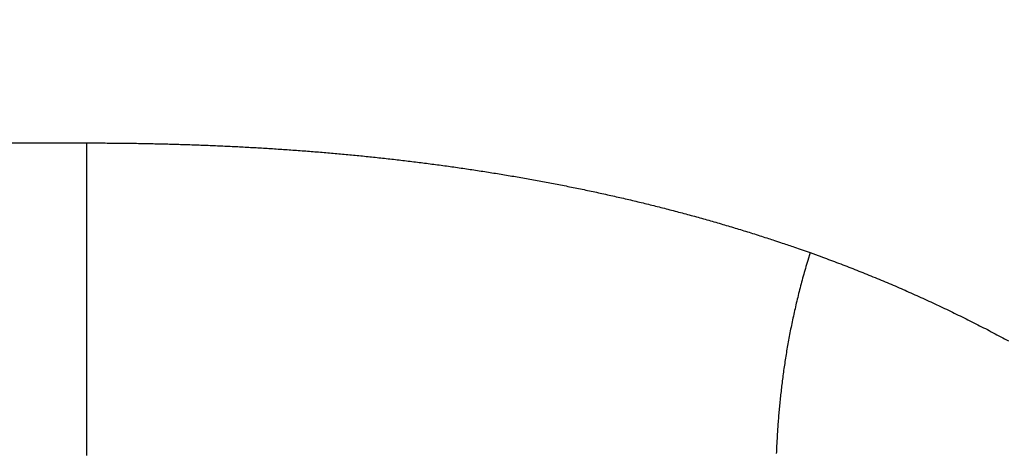
# Model space of a CAD drawing. Extents: x 122 to 776, y 21 to 551.
# Drawn here: x 634 to 636, y 259 to 259 of the extents above; entities that cross this region are included whole.
import ezdxf

# ---------------------------------------------------------------- set-up
doc = ezdxf.new("R2010")
doc.units = 0
doc.layers.get('0').update_dxf_attribs({"linetype": 'CONTINUOUS'})
doc.layers.add('2', color=7, linetype='CONTINUOUS')
doc.layers.get('0').off()
doc.styles.get("Standard").update_dxf_attribs({"font": 'monotxt.shx'})
doc.dimstyles.new('DSTYLE2', dxfattribs={"dimtxt": 3, "dimasz": 3, "dimexe": 3, "dimexo": 0, "dimgap": 2, "dimtad": 1, "dimzin": 3, "dimcen": 0.09, "dimazin": 3, "dimtp": 1, "dimtm": 1, "dimtfac": 1, "dimtofl": 0, "dimtmove": 0, "dimatfit": 3})

# ---------------------------------------------------------------- blocks, each defined once
blk = doc.blocks.new('_AH1')
at = {"color": 0, "linetype": 'CONTINUOUS'}
for p, q in [((-1, 0.166667), (0, 0)), ((-1, 0.166667), (-1, -0.166667)), ((0, 0), (-1, -0.166667)), ((0, 0), (-1, 0))]:
    blk.add_line(p, q, dxfattribs=at)
blk = doc.blocks.new('*D12395')
at = {"layer": '2', "color": 1, "linetype": 'CONTINUOUS'}
for p, q in [((447.26214, 277.72584), (447.26214, 330.3692)), ((702.21214, 213.48372), (702.21214, 330.3692)), ((447.26214, 327.3692), (574.73714, 327.3692)), ((702.21214, 327.3692), (574.73714, 327.3692))]:
    blk.add_line(p, q, dxfattribs=at)
at = {"layer": '2', "color": 1, "xscale": 3, "yscale": 3, "zscale": 3}
for p, rotation in [((447.26214, 327.3692), 180), ((702.21214, 327.3692), 360)]:
    blk.add_blockref('_AH1', p, dxfattribs=dict(at, rotation=rotation))
at = {"layer": '2', "color": 1, "linetype": 'CONTINUOUS'}
blk.add_text('255', height=3, rotation=360, dxfattribs=at).set_placement((570.23714, 329.3702))

msp = doc.modelspace()

# ---------------------------------------------------------------- linework, layer by layer
at = {"layer": '2', "color": 40, "linetype": 'CONTINUOUS'}
msp.add_line((630.6983, 259.20727), (634.34107, 259.20727), dxfattribs=at)
for points in [[(634.34106, 258.75005, 0.0000099), (634.34106, 258.75473, 0.0000102), (634.34106, 258.75946, 0.0000096), (634.34106, 258.76422, 0.0000083), (634.34107, 258.76902, 0.0000073), (634.34107, 258.77386, 0.0000064), (634.34107, 258.77874, 0.0000056), (634.34107, 258.78365, 0.0000047), (634.34107, 258.78861, 0.0000039), (634.34107, 258.7936, 0.000003), (634.34107, 258.79863, 0.0000022), (634.34107, 258.80369, 0.0000013), (634.34107, 258.80879, 0.0000007), (634.34107, 258.81393, 0.0000001), (634.34107, 258.8191, -0.0000001), (634.34107, 258.82431), (634.34107, 258.82955, 0), (634.34107, 258.83482), (634.34107, 258.84013), (634.34107, 258.84547), (634.34107, 258.85084), (634.34107, 258.85625), (634.34107, 258.86168), (634.34107, 258.86715), (634.34107, 258.87265), (634.34107, 258.87817), (634.34107, 258.88373), (634.34107, 258.88931), (634.34107, 258.89493), (634.34107, 258.90057), (634.34107, 258.90623), (634.34107, 258.91193), (634.34107, 258.91765), (634.34107, 258.9234), (634.34107, 258.92917), (634.34107, 258.93497), (634.34107, 258.94079), (634.34107, 258.94663), (634.34107, 258.9525), (634.34107, 258.95839), (634.34107, 258.96431), (634.34107, 258.97025), (634.34107, 258.9762), (634.34107, 258.98218), (634.34107, 258.98818), (634.34107, 258.9942), (634.34107, 259.00024), (634.34107, 259.0063), (634.34107, 259.01238), (634.34107, 259.01847), (634.34107, 259.02458), (634.34107, 259.03071), (634.34107, 259.03686), (634.34107, 259.04302), (634.34107, 259.0492), (634.34107, 259.05539), (634.34107, 259.0616), (634.34107, 259.06782), (634.34107, 259.07405), (634.34107, 259.0803), (634.34107, 259.08656), (634.34107, 259.09283), (634.34107, 259.09912), (634.34107, 259.10541, 0), (634.34107, 259.11172), (634.34107, 259.11804, -0.0000001), (634.34107, 259.12436, 0.0000001), (634.34107, 259.1307, 0.0000006), (634.34107, 259.13706, 0.000001), (634.34107, 259.1434, 0.0000014), (634.34107, 259.14971, 0.0000024), (634.34107, 259.15613, 0.0000041), (634.34107, 259.1627, 0.0000031), (634.34107, 259.16888, 0.0000001), (634.34107, 259.17447, 0.0000064), (634.34106, 259.18166, 0.0000136), (634.34106, 259.19275, 0.0000068), (634.34106, 259.20728, 0.0000035)], [(634.34106, 259.20728), (634.35183, 259.20727, -0.0005671), (634.3626, 259.20723, -0.0005644), (634.37337, 259.20717, -0.0005667), (634.38414, 259.20708, -0.0005747), (634.39491, 259.20697, -0.0005806), (634.40569, 259.20683, -0.000586), (634.41646, 259.20667, -0.000591), (634.42724, 259.20648, -0.0005971), (634.43802, 259.20627, -0.0006024), (634.4488, 259.20603, -0.0006083), (634.45957, 259.20576, -0.0006136), (634.47035, 259.20546, -0.0006196), (634.48113, 259.20514, -0.0006249), (634.49191, 259.2048, -0.000631), (634.50269, 259.20442, -0.0006363), (634.51346, 259.20402, -0.0006424), (634.52424, 259.20359, -0.0006478), (634.53502, 259.20313, -0.0006538), (634.54579, 259.20264, -0.0006591), (634.55657, 259.20212, -0.000665), (634.56734, 259.20158, -0.0006703), (634.57811, 259.201, -0.0006764), (634.58888, 259.2004, -0.0006817), (634.59965, 259.19977, -0.0006878), (634.61042, 259.1991, -0.0006932), (634.62118, 259.19841, -0.0006993), (634.63194, 259.19768, -0.0007047), (634.6427, 259.19693, -0.0007109), (634.65346, 259.19614, -0.0007163), (634.66421, 259.19533, -0.0007225), (634.67496, 259.19448, -0.000728), (634.68571, 259.1936, -0.0007342), (634.69646, 259.19269, -0.0007397), (634.7072, 259.19175, -0.000746), (634.71794, 259.19077, -0.0007516), (634.72867, 259.18976, -0.0007579), (634.7394, 259.18872, -0.0007635), (634.75013, 259.18765, -0.0007698), (634.76085, 259.18654, -0.0007754), (634.77157, 259.1854, -0.0007818), (634.78228, 259.18423, -0.0007875), (634.79299, 259.18302, -0.0007938), (634.80369, 259.18178, -0.0007995), (634.81439, 259.1805, -0.000806), (634.82508, 259.17919, -0.0008117), (634.83577, 259.17784, -0.0008182), (634.84645, 259.17646, -0.0008239), (634.85713, 259.17504, -0.0008304), (634.8678, 259.17359, -0.0008362), (634.87846, 259.1721, -0.0008427), (634.88912, 259.17058, -0.0008485), (634.89977, 259.16902, -0.0008551), (634.91042, 259.16742, -0.0008609), (634.92106, 259.16579, -0.0008675), (634.93169, 259.16412, -0.0008733), (634.94231, 259.16241, -0.0008799), (634.95293, 259.16066, -0.0008858), (634.96354, 259.15888, -0.0008924), (634.97414, 259.15706, -0.0008983), (634.98474, 259.1552, -0.000905), (634.99532, 259.1533, -0.0009109), (635.0059, 259.15136, -0.0009175), (635.01647, 259.14938, -0.0009235), (635.02703, 259.14737, -0.0009301), (635.03759, 259.14531, -0.0009361), (635.04813, 259.14322, -0.0009428), (635.05867, 259.14109, -0.0009487), (635.06919, 259.13891, -0.0009554), (635.07971, 259.1367, -0.0009614), (635.09022, 259.13444, -0.0009681), (635.10072, 259.13214, -0.0009741), (635.11121, 259.12981, -0.0009808), (635.12168, 259.12743, -0.0009867), (635.13215, 259.12501, -0.0009934), (635.14261, 259.12255, -0.0009994), (635.15306, 259.12004, -0.0010061), (635.1635, 259.1175, -0.0010121), (635.17392, 259.11491, -0.0010187), (635.18434, 259.11228, -0.0010248), (635.19474, 259.1096, -0.0010316), (635.20514, 259.10688, -0.0010373), (635.21552, 259.10412, -0.0010435), (635.22589, 259.10132, -0.0010502), (635.23625, 259.09847, -0.0010588), (635.2466, 259.09557, -0.001062), (635.25693, 259.09264, -0.001062), (635.26725, 259.08965, -0.0010772), (635.27757, 259.08663, -0.001106), (635.28788, 259.08355, -0.0010802), (635.29815, 259.08043, -0.001015), (635.30834, 259.0773, -0.0011257), (635.31868, 259.07406, -0.0013459), (635.32925, 259.07069, -0.0010241), (635.33916, 259.0675, -0.000357), (635.34811, 259.0646, -0.001432), (635.35959, 259.06077, -0.0024483), (635.37722, 259.05473, -0.0011954), (635.40028, 259.04674, -0.000634)], [(635.40028, 259.04674), (635.39674, 259.03513, 0.0025659), (635.39335, 259.02361, 0.0026544), (635.39013, 259.01219, 0.0026897), (635.38707, 259.00087, 0.0026535), (635.38416, 258.98964, 0.002641), (635.38139, 258.97851, 0.0026304), (635.37878, 258.96747, 0.0026232), (635.3763, 258.95651, 0.0025979), (635.37397, 258.94564, 0.0025816), (635.37177, 258.93485, 0.0025521), (635.3697, 258.92415, 0.0025302), (635.36775, 258.91352, 0.0024934), (635.36593, 258.90297, 0.0024648), (635.36423, 258.8925, 0.0024216), (635.36264, 258.8821, 0.0023865), (635.36117, 258.87178, 0.0023365), (635.3598, 258.86152, 0.0022949), (635.35853, 258.85133, 0.0022384), (635.35737, 258.8412, 0.0021904), (635.35629, 258.83114, 0.0021274), (635.35532, 258.82114, 0.0020731), (635.35442, 258.8112, 0.0020039), (635.35362, 258.80132, 0.0019437), (635.35289, 258.79149, 0.0018685), (635.35224, 258.78171, 0.0018026), (635.35166, 258.77199, 0.0017219), (635.35116, 258.76231, 0.0016506), (635.35071, 258.75268, 0.0015646)], [(635.40028, 259.04674), (635.41225, 259.04243, -0.0014771), (635.4242, 259.03805, -0.0014751), (635.43612, 259.03359, -0.0014767), (635.44801, 259.02907, -0.0014825), (635.45988, 259.02447, -0.001487), (635.47172, 259.01981, -0.001491), (635.48354, 259.01507, -0.0014949), (635.49532, 259.01026, -0.0014996), (635.50708, 259.00538, -0.0015039), (635.5188, 259.00043, -0.0015088), (635.5305, 258.99541, -0.001513), (635.54216, 258.99031, -0.0015175), (635.5538, 258.98515, -0.0015203), (635.5654, 258.97991, -0.001522), (635.57697, 258.9746, -0.0015237), (635.5885, 258.96923, -0.0015259), (635.60001, 258.96378, -0.0015279), (635.61148, 258.95826, -0.0015301), (635.62291, 258.95267, -0.0015322), (635.63431, 258.94701, -0.0015346), (635.64568, 258.94128, -0.0015368), (635.657, 258.93548, -0.0015394), (635.6683, 258.92961, -0.0015417), (635.67955, 258.92367, -0.0015445), (635.69077, 258.91766, -0.001547)]]:
    msp.add_lwpolyline(points, format="xyb", dxfattribs=at)

# ---------------------------------------------------------------- dimensions: what is measured, and where the dimension line sits
at = {"layer": '2', "color": 1, "linetype": 'CONTINUOUS'}
dim = msp.add_linear_dim(base=(447.26214, 327.3692), p1=(702.21214, 213.48372), p2=(447.26214, 277.72584), angle=180, dimstyle='DSTYLE2', override={"dimblk": '_AH1', "dimsah": 0}, dxfattribs=at)
dim.commit()
dim.dimension.update_dxf_attribs({"geometry": '*D12395', "text_midpoint": (574.73714, 330.8702), "dimtype": 128})

doc.saveas('drawing.dxf')
